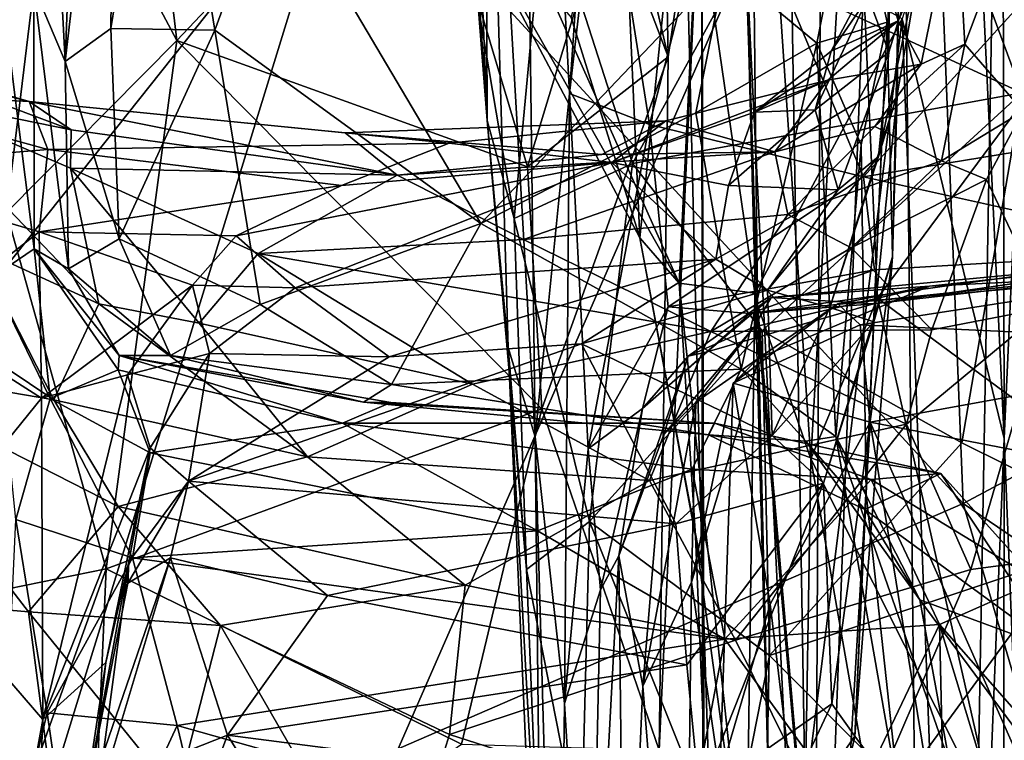
# Model space of a CAD drawing. Extents: x -29.2 to -21.35, y 25.87 to 33.43.
# Drawn here: x -22.97 to -22.35, y 31.07 to 31.52 of the extents above; entities that cross this region are included whole.
import ezdxf

# ---------------------------------------------------------------- set-up
doc = ezdxf.new("R2010")
doc.units = 0
doc.header["$MEASUREMENT"] = 0
doc.layers.add('1', color=7, linetype='CONTINUOUS')

msp = doc.modelspace()

# ---------------------------------------------------------------- linework, layer by layer
at = {"layer": '1'}
for points in [[(-23.209208, 31.083107, -10.438692), (-22.581572, 32.469971, -10.440723), (-23.662622, 31.966204, -10.425531)], [(-23.209208, 31.083107, -10.438692), (-22.139521, 32.427181, -10.446268), (-22.581572, 32.469971, -10.440723)], [(-22.515663, 31.560232, -25.495316), (-22.502367, 32.451729, -24.886362), (-22.473419, 30.70694, -24.127354)], [(-22.502367, 32.451729, -24.886362), (-22.465117, 32.447418, -23.56884), (-22.473419, 30.70694, -24.127354)], [(-22.465117, 32.447418, -23.56884), (-22.4214, 32.104736, -22.143238), (-22.473419, 30.70694, -24.127354)], [(-22.139521, 32.427181, -10.446268), (-23.209208, 31.083107, -10.438692), (-22.908407, 30.669931, -10.441475)], [(-22.908407, 30.669931, -10.441475), (-22.240414, 30.495182, -10.453773), (-22.139521, 32.427181, -10.446268)], [(-22.353973, 31.262133, -42.641365), (-22.356075, 32.318199, -42.658886), (-22.373098, 31.667662, -42.602848)], [(-22.321411, 31.976109, -42.773865), (-22.356075, 32.318199, -42.658886), (-22.353973, 31.262133, -42.641365)], [(-22.423397, 32.311359, -46.509575), (-22.379616, 31.221436, -46.515705), (-22.767675, 31.643066, -46.511536)], [(-22.423397, 32.311359, -46.509575), (-21.794701, 32.093651, -46.50367), (-21.813498, 31.523026, -46.513748)], [(-21.813498, 31.523026, -46.513748), (-22.379616, 31.221436, -46.515705), (-22.423397, 32.311359, -46.509575)], [(-22.703588, 31.844887, -32.153214), (-22.706276, 32.16827, -32.044827), (-22.678614, 31.461819, -31.167084)], [(-22.706276, 32.16827, -32.044827), (-22.679827, 31.807018, -31.094528), (-22.678614, 31.461819, -31.167084)], [(-22.350983, 32.132584, -20.002796), (-22.395203, 29.644075, -21.529608), (-22.4214, 32.104736, -22.143238)], [(-22.320959, 29.492643, -19.258524), (-22.395203, 29.644075, -21.529608), (-22.350983, 32.132584, -20.002796)], [(-22.395203, 29.644075, -21.529608), (-22.473419, 30.70694, -24.127354), (-22.4214, 32.104736, -22.143238)], [(-22.658569, 32.084389, -30.59119), (-22.648418, 31.263144, -30.000402), (-22.679827, 31.807018, -31.094528)], [(-22.648418, 31.263144, -30.000402), (-22.658569, 32.084389, -30.59119), (-22.626934, 31.478575, -29.743168)], [(-22.658569, 32.084389, -30.59119), (-22.605967, 31.782598, -29.962765), (-22.626934, 31.478575, -29.743168)], [(-22.508738, 31.346067, -25.615116), (-22.531895, 32.022251, -26.167704), (-22.515663, 31.560232, -25.495316)], [(-22.531895, 32.022251, -26.167704), (-22.508738, 31.346067, -25.615116), (-22.513912, 31.819899, -26.088009)], [(-22.353973, 31.262133, -42.641365), (-22.31909, 30.395346, -42.773445), (-22.321411, 31.976109, -42.773865)], [(-22.960743, 31.823751, -39.786995), (-22.929104, 31.878881, -38.980595), (-22.943501, 31.498831, -39.713123)], [(-22.911871, 31.769485, -38.866047), (-22.943501, 31.498831, -39.713123), (-22.929104, 31.878881, -38.980595)], [(-22.644341, 31.842201, -41.406868), (-22.564796, 31.501688, -41.790684), (-22.571737, 31.865189, -41.440487)], [(-22.571737, 31.865189, -41.440487), (-22.564796, 31.501688, -41.790684), (-22.54364, 31.644218, -41.783287)], [(-22.703588, 31.844887, -32.153214), (-22.678614, 31.461819, -31.167084), (-22.684122, 31.533621, -31.64085)], [(-22.602442, 31.60017, -41.66264), (-22.564796, 31.501688, -41.790684), (-22.644341, 31.842201, -41.406868)], [(-22.963318, 31.545443, -40.007999), (-22.960743, 31.823751, -39.786995), (-22.943501, 31.498831, -39.713123)], [(-22.513912, 31.819899, -26.088009), (-22.508738, 31.346067, -25.615116), (-22.47533, 31.249348, -25.644558)], [(-22.513912, 31.819899, -26.088009), (-22.47533, 31.249348, -25.644558), (-22.449154, 31.705223, -26.076096)], [(-22.678614, 31.461819, -31.167084), (-22.679827, 31.807018, -31.094528), (-22.665285, 31.319162, -30.633263)], [(-22.679827, 31.807018, -31.094528), (-22.648418, 31.263144, -30.000402), (-22.665285, 31.319162, -30.633263)], [(-22.605967, 31.782598, -29.962765), (-22.606922, 31.651245, -29.789927), (-22.626934, 31.478575, -29.743168)], [(-22.914833, 31.519539, -39.452446), (-22.943501, 31.498831, -39.713123), (-22.911871, 31.769485, -38.866047)], [(-22.911871, 31.769485, -38.866047), (-22.882286, 31.720591, -38.810352), (-22.914833, 31.519539, -39.452446)], [(-22.94978, 31.655664, -41.522293), (-22.87351, 31.511965, -41.667042), (-22.903193, 31.762041, -41.440578)], [(-22.87351, 31.511965, -41.667042), (-22.724232, 31.669661, -41.55764), (-22.903193, 31.762041, -41.440578)], [(-22.98032, 31.404066, -41.69949), (-22.94978, 31.655664, -41.522293), (-22.974997, 31.734476, -41.403198)], [(-22.914833, 31.519539, -39.452446), (-22.882286, 31.720591, -38.810352), (-22.8496, 31.518398, -39.333813)], [(-22.882286, 31.720591, -38.810352), (-22.813208, 31.617704, -39.027145), (-22.8496, 31.518398, -39.333813)], [(-22.429779, 31.724678, -37.749638), (-22.42622, 31.504601, -37.619629), (-22.403938, 31.578146, -37.97588)], [(-22.42622, 31.504601, -37.619629), (-22.429779, 31.724678, -37.749638), (-22.425344, 31.641319, -37.405212)], [(-22.47533, 31.249348, -25.644558), (-22.433456, 31.350317, -25.775669), (-22.449154, 31.705223, -26.076096)], [(-22.203733, 31.660374, -26.087671), (-22.449154, 31.705223, -26.076096), (-22.433456, 31.350317, -25.775669)], [(-22.724232, 31.669661, -41.55764), (-22.87351, 31.511965, -41.667042), (-22.65321, 31.432692, -41.766014)], [(-22.65321, 31.432692, -41.766014), (-22.602442, 31.60017, -41.66264), (-22.724232, 31.669661, -41.55764)], [(-22.557959, 31.359629, -42.463863), (-22.694807, 31.665949, -42.509136), (-22.702698, 31.614544, -42.467964)], [(-22.54628, 31.598537, -42.535366), (-22.694807, 31.665949, -42.509136), (-22.557959, 31.359629, -42.463863)], [(-22.373098, 31.667662, -42.602848), (-22.417902, 31.525612, -42.565945), (-22.353973, 31.262133, -42.641365)], [(-22.203733, 31.660374, -26.087671), (-22.433456, 31.350317, -25.775669), (-22.189178, 31.169634, -25.657391)], [(-22.94978, 31.655664, -41.522293), (-22.98032, 31.404066, -41.69949), (-22.87351, 31.511965, -41.667042)], [(-22.626934, 31.478575, -29.743168), (-22.606922, 31.651245, -29.789927), (-22.576622, 31.459188, -29.509995)], [(-22.576622, 31.459188, -29.509995), (-22.606922, 31.651245, -29.789927), (-22.530621, 31.637398, -29.675901)], [(-22.594046, 31.639433, -42.166992), (-22.555298, 31.656088, -41.97868), (-22.582596, 31.388025, -42.375614)], [(-22.582596, 31.388025, -42.375614), (-22.555298, 31.656088, -41.97868), (-22.543594, 31.180155, -42.200993)], [(-22.555298, 31.656088, -41.97868), (-22.54364, 31.644218, -41.783287), (-22.543594, 31.180155, -42.200993)], [(-22.977379, 30.961815, -46.525597), (-23.657446, 31.59816, -46.511208), (-22.767675, 31.643066, -46.511536)], [(-22.977379, 30.961815, -46.525597), (-22.767675, 31.643066, -46.511536), (-22.379616, 31.221436, -46.515705)], [(-22.582596, 31.388025, -42.375614), (-22.625685, 31.526384, -42.344231), (-22.594046, 31.639433, -42.166992)], [(-22.541796, 30.820524, -42.220688), (-22.54364, 31.644218, -41.783287), (-22.570631, 31.066582, -42.022884)], [(-22.564796, 31.501688, -41.790684), (-22.570631, 31.066582, -42.022884), (-22.54364, 31.644218, -41.783287)], [(-22.541796, 30.820524, -42.220688), (-22.543594, 31.180155, -42.200993), (-22.54364, 31.644218, -41.783287)], [(-22.42622, 31.504601, -37.619629), (-22.425344, 31.641319, -37.405212), (-22.439192, 31.539145, -37.089024)], [(-22.576622, 31.459188, -29.509995), (-22.530621, 31.637398, -29.675901), (-22.442152, 31.426371, -29.368298)], [(-22.530621, 31.637398, -29.675901), (-22.276251, 31.609049, -29.571037), (-22.442152, 31.426371, -29.368298)], [(-22.471485, 31.510168, -39.201893), (-22.529001, 31.55826, -39.148163), (-22.449322, 31.622566, -38.724892)], [(-22.471485, 31.510168, -39.201893), (-22.449322, 31.622566, -38.724892), (-22.427399, 31.52342, -38.850422)], [(-22.420073, 31.551929, -38.410492), (-22.427399, 31.52342, -38.850422), (-22.449322, 31.622566, -38.724892)], [(-22.813208, 31.617704, -39.027145), (-22.682425, 31.397171, -39.576305), (-22.8496, 31.518398, -39.333813)], [(-22.813208, 31.617704, -39.027145), (-22.529001, 31.55826, -39.148163), (-22.682425, 31.397171, -39.576305)], [(-22.557959, 31.359629, -42.463863), (-22.702698, 31.614544, -42.467964), (-22.582596, 31.388025, -42.375614)], [(-22.582596, 31.388025, -42.375614), (-22.702698, 31.614544, -42.467964), (-22.625685, 31.526384, -42.344231)], [(-22.342787, 31.479025, -31.888054), (-22.392046, 31.612041, -32.438187), (-22.518488, 31.560377, -32.10437)], [(-22.188501, 31.467802, -29.317513), (-22.442152, 31.426371, -29.368298), (-22.276251, 31.609049, -29.571037)], [(-22.285307, 31.516415, -32.121162), (-22.392046, 31.612041, -32.438187), (-22.342787, 31.479025, -31.888054)], [(-22.285307, 31.516415, -32.121162), (-22.30818, 31.585655, -32.516224), (-22.392046, 31.612041, -32.438187)], [(-22.661612, 31.400244, -31.38699), (-22.642321, 31.605822, -32.128727), (-22.684122, 31.533621, -31.64085)], [(-22.661612, 31.400244, -31.38699), (-22.587238, 31.434664, -31.645245), (-22.642321, 31.605822, -32.128727)], [(-22.642321, 31.605822, -32.128727), (-22.587238, 31.434664, -31.645245), (-22.518488, 31.560377, -32.10437)], [(-22.384068, 31.605549, -35.63163), (-22.420362, 31.524374, -35.78941), (-22.431665, 31.563417, -36.60445)], [(-22.405939, 31.497112, -35.236401), (-22.420362, 31.524374, -35.78941), (-22.384068, 31.605549, -35.63163)], [(-22.405939, 31.497112, -35.236401), (-22.384068, 31.605549, -35.63163), (-22.378525, 31.509619, -34.956188)], [(-22.384068, 31.605549, -35.63163), (-22.353613, 31.575672, -34.893028), (-22.378525, 31.509619, -34.956188)], [(-22.564796, 31.501688, -41.790684), (-22.602442, 31.60017, -41.66264), (-22.65321, 31.432692, -41.766014)], [(-22.54628, 31.598537, -42.535366), (-22.557959, 31.359629, -42.463863), (-22.510366, 31.353342, -42.507366)], [(-22.510366, 31.353342, -42.507366), (-22.417902, 31.525612, -42.565945), (-22.54628, 31.598537, -42.535366)], [(-22.432755, 31.439079, -37.929874), (-22.421165, 31.47784, -38.179394), (-22.403938, 31.578146, -37.97588)], [(-22.42622, 31.504601, -37.619629), (-22.432755, 31.439079, -37.929874), (-22.403938, 31.578146, -37.97588)], [(-22.420073, 31.551929, -38.410492), (-22.403938, 31.578146, -37.97588), (-22.421165, 31.47784, -38.179394)], [(-22.353613, 31.575672, -34.893028), (-22.341871, 31.467485, -33.908043), (-22.378525, 31.509619, -34.956188)], [(-22.989962, 31.362928, -41.048458), (-22.986034, 31.562973, -40.696533), (-22.96303, 31.381227, -40.511253)], [(-22.96303, 31.381227, -40.511253), (-22.986034, 31.562973, -40.696533), (-22.963318, 31.545443, -40.007999)], [(-22.682425, 31.397171, -39.576305), (-22.529001, 31.55826, -39.148163), (-22.547487, 31.466557, -39.400635)], [(-22.587238, 31.434664, -31.645245), (-22.342787, 31.479025, -31.888054), (-22.518488, 31.560377, -32.10437)], [(-22.529001, 31.55826, -39.148163), (-22.471485, 31.510168, -39.201893), (-22.547487, 31.466557, -39.400635)], [(-22.499094, 30.942179, -25.125393), (-22.515663, 31.560232, -25.495316), (-22.473419, 30.70694, -24.127354)], [(-22.508738, 31.346067, -25.615116), (-22.515663, 31.560232, -25.495316), (-22.499094, 30.942179, -25.125393)], [(-22.439192, 31.539145, -37.089024), (-22.431665, 31.563417, -36.60445), (-22.46244, 31.505243, -36.638416)], [(-22.420362, 31.524374, -35.78941), (-22.46244, 31.505243, -36.638416), (-22.431665, 31.563417, -36.60445)], [(-22.420073, 31.551929, -38.410492), (-22.424013, 31.376209, -38.598907), (-22.427399, 31.52342, -38.850422)], [(-22.421165, 31.47784, -38.179394), (-22.424013, 31.376209, -38.598907), (-22.420073, 31.551929, -38.410492)], [(-22.963318, 31.545443, -40.007999), (-22.941484, 31.368553, -40.137775), (-22.96303, 31.381227, -40.511253)], [(-22.963318, 31.545443, -40.007999), (-22.943501, 31.498831, -39.713123), (-22.941484, 31.368553, -40.137775)], [(-22.661612, 31.400244, -31.38699), (-22.684122, 31.533621, -31.64085), (-22.678614, 31.461819, -31.167084)], [(-22.42622, 31.504601, -37.619629), (-22.439192, 31.539145, -37.089024), (-22.472649, 31.468361, -37.155277)], [(-22.472649, 31.468361, -37.155277), (-22.439192, 31.539145, -37.089024), (-22.46244, 31.505243, -36.638416)], [(-22.464561, 31.487141, -35.655273), (-22.510651, 31.466921, -36.611412), (-22.420362, 31.524374, -35.78941)], [(-22.46244, 31.505243, -36.638416), (-22.420362, 31.524374, -35.78941), (-22.510651, 31.466921, -36.611412)], [(-22.510366, 31.353342, -42.507366), (-22.480894, 31.02013, -42.50544), (-22.417902, 31.525612, -42.565945)], [(-22.381866, 30.566679, -42.580814), (-22.417902, 31.525612, -42.565945), (-22.480894, 31.02013, -42.50544)], [(-22.471485, 31.510168, -39.201893), (-22.427399, 31.52342, -38.850422), (-22.443726, 31.446508, -39.203957)], [(-22.405939, 31.497112, -35.236401), (-22.464561, 31.487141, -35.655273), (-22.420362, 31.524374, -35.78941)], [(-22.447561, 31.075222, -39.392601), (-22.427399, 31.52342, -38.850422), (-22.424013, 31.376209, -38.598907)], [(-22.440569, 31.227448, -39.401138), (-22.427399, 31.52342, -38.850422), (-22.447561, 31.075222, -39.392601)], [(-22.440569, 31.227448, -39.401138), (-22.443726, 31.446508, -39.203957), (-22.427399, 31.52342, -38.850422)], [(-22.381866, 30.566679, -42.580814), (-22.353973, 31.262133, -42.641365), (-22.417902, 31.525612, -42.565945)], [(-21.813498, 31.523026, -46.513748), (-21.881622, 30.883135, -46.512646), (-22.379616, 31.221436, -46.515705)], [(-22.943501, 31.498831, -39.713123), (-22.914833, 31.519539, -39.452446), (-22.909632, 31.387375, -39.720619)], [(-22.909632, 31.387375, -39.720619), (-22.914833, 31.519539, -39.452446), (-22.8496, 31.518398, -39.333813)], [(-22.909632, 31.387375, -39.720619), (-22.8496, 31.518398, -39.333813), (-22.820984, 31.346155, -39.728989)], [(-22.8496, 31.518398, -39.333813), (-22.682425, 31.397171, -39.576305), (-22.820984, 31.346155, -39.728989)], [(-22.87351, 31.511965, -41.667042), (-22.98032, 31.404066, -41.69949), (-22.917719, 31.180368, -41.874588)], [(-22.917719, 31.180368, -41.874588), (-22.644119, 31.280684, -41.867561), (-22.87351, 31.511965, -41.667042)], [(-22.87351, 31.511965, -41.667042), (-22.644119, 31.280684, -41.867561), (-22.65321, 31.432692, -41.766014)], [(-22.547487, 31.466557, -39.400635), (-22.471485, 31.510168, -39.201893), (-22.519096, 31.305614, -39.712597)], [(-22.459549, 31.263416, -39.629501), (-22.519096, 31.305614, -39.712597), (-22.471485, 31.510168, -39.201893)], [(-22.459549, 31.263416, -39.629501), (-22.471485, 31.510168, -39.201893), (-22.443726, 31.446508, -39.203957)], [(-22.378525, 31.509619, -34.956188), (-22.393314, 31.436436, -34.235497), (-22.435154, 31.457876, -34.86084)], [(-22.405939, 31.497112, -35.236401), (-22.378525, 31.509619, -34.956188), (-22.435154, 31.457876, -34.86084)], [(-22.378525, 31.509619, -34.956188), (-22.341871, 31.467485, -33.908043), (-22.393314, 31.436436, -34.235497)], [(-23.086908, 31.479963, -36.246803), (-22.966101, 31.473574, -35.652729), (-23.080299, 31.503117, -35.766815)], [(-23.080299, 31.503117, -35.766815), (-22.966101, 31.473574, -35.652729), (-23.057634, 31.500025, -35.205734)], [(-22.510651, 31.466921, -36.611412), (-22.472649, 31.468361, -37.155277), (-22.46244, 31.505243, -36.638416)], [(-22.458126, 31.41827, -37.741184), (-22.42622, 31.504601, -37.619629), (-22.472649, 31.468361, -37.155277)], [(-22.42622, 31.504601, -37.619629), (-22.458126, 31.41827, -37.741184), (-22.432755, 31.439079, -37.929874)], [(-22.939718, 31.455948, -34.997921), (-23.057634, 31.500025, -35.205734), (-22.966101, 31.473574, -35.652729)], [(-22.939718, 31.455948, -34.997921), (-23.047791, 31.477858, -34.551178), (-23.057634, 31.500025, -35.205734)], [(-22.941484, 31.368553, -40.137775), (-22.943501, 31.498831, -39.713123), (-22.909632, 31.387375, -39.720619)], [(-22.644119, 31.280684, -41.867561), (-22.564796, 31.501688, -41.790684), (-22.65321, 31.432692, -41.766014)], [(-22.570631, 31.066582, -42.022884), (-22.564796, 31.501688, -41.790684), (-22.644119, 31.280684, -41.867561)], [(-22.497959, 31.442066, -34.949265), (-22.464561, 31.487141, -35.655273), (-22.405939, 31.497112, -35.236401)], [(-22.435154, 31.457876, -34.86084), (-22.497959, 31.442066, -34.949265), (-22.405939, 31.497112, -35.236401)], [(-22.510651, 31.466921, -36.611412), (-22.464561, 31.487141, -35.655273), (-22.600327, 31.435396, -36.769337)], [(-22.600327, 31.435396, -36.769337), (-22.464561, 31.487141, -35.655273), (-22.566387, 31.461452, -35.663757)], [(-22.464561, 31.487141, -35.655273), (-22.497959, 31.442066, -34.949265), (-22.566387, 31.461452, -35.663757)], [(-23.095106, 31.4319, -36.717972), (-22.954433, 31.443611, -36.41069), (-23.086908, 31.479963, -36.246803)], [(-22.966101, 31.473574, -35.652729), (-23.086908, 31.479963, -36.246803), (-22.954433, 31.443611, -36.41069)], [(-22.99963, 31.382072, -33.510796), (-23.047791, 31.477858, -34.551178), (-22.922327, 31.346685, -33.530849)], [(-23.047791, 31.477858, -34.551178), (-22.939718, 31.455948, -34.997921), (-22.94025, 31.431807, -34.547153)], [(-22.94025, 31.431807, -34.547153), (-22.922327, 31.346685, -33.530849), (-23.047791, 31.477858, -34.551178)], [(-22.648418, 31.263144, -30.000402), (-22.626934, 31.478575, -29.743168), (-22.630079, 31.095701, -29.231609)], [(-22.630079, 31.095701, -29.231609), (-22.626934, 31.478575, -29.743168), (-22.615063, 31.255632, -29.228472)], [(-22.576622, 31.459188, -29.509995), (-22.615063, 31.255632, -29.228472), (-22.626934, 31.478575, -29.743168)], [(-22.342787, 31.479025, -31.888054), (-22.587238, 31.434664, -31.645245), (-22.505798, 31.329786, -31.373404)], [(-22.505798, 31.329786, -31.373404), (-22.380362, 31.25943, -31.214504), (-22.342787, 31.479025, -31.888054)], [(-22.421165, 31.47784, -38.179394), (-22.432755, 31.439079, -37.929874), (-22.463316, 31.34429, -38.235783)], [(-22.463316, 31.34429, -38.235783), (-22.435705, 31.335285, -38.44931), (-22.421165, 31.47784, -38.179394)], [(-22.421165, 31.47784, -38.179394), (-22.435705, 31.335285, -38.44931), (-22.424013, 31.376209, -38.598907)], [(-22.342787, 31.479025, -31.888054), (-22.380362, 31.25943, -31.214504), (-22.267836, 31.203556, -31.130342)], [(-22.966101, 31.473574, -35.652729), (-22.734955, 31.42733, -34.861214), (-22.939718, 31.455948, -34.997921)], [(-22.767677, 31.453909, -35.524479), (-22.966101, 31.473574, -35.652729), (-22.702324, 31.447529, -36.03825)], [(-22.954433, 31.443611, -36.41069), (-22.702324, 31.447529, -36.03825), (-22.966101, 31.473574, -35.652729)], [(-22.734955, 31.42733, -34.861214), (-22.966101, 31.473574, -35.652729), (-22.767677, 31.453909, -35.524479)], [(-22.682425, 31.397171, -39.576305), (-22.547487, 31.466557, -39.400635), (-22.519096, 31.305614, -39.712597)], [(-22.526957, 31.420944, -37.249992), (-22.510651, 31.466921, -36.611412), (-22.600327, 31.435396, -36.769337)], [(-22.458126, 31.41827, -37.741184), (-22.472649, 31.468361, -37.155277), (-22.526957, 31.420944, -37.249992)], [(-22.472649, 31.468361, -37.155277), (-22.510651, 31.466921, -36.611412), (-22.526957, 31.420944, -37.249992)], [(-22.233145, 31.380013, -29.111595), (-22.442152, 31.426371, -29.368298), (-22.188501, 31.467802, -29.317513)], [(-22.365059, 31.424751, -33.809986), (-22.393314, 31.436436, -34.235497), (-22.341871, 31.467485, -33.908043)], [(-22.326839, 31.344427, -33.130009), (-22.365059, 31.424751, -33.809986), (-22.341871, 31.467485, -33.908043)], [(-22.606571, 31.440384, -35.137577), (-22.767677, 31.453909, -35.524479), (-22.566387, 31.461452, -35.663757)], [(-22.566387, 31.461452, -35.663757), (-22.767677, 31.453909, -35.524479), (-22.702324, 31.447529, -36.03825)], [(-22.566387, 31.461452, -35.663757), (-22.702324, 31.447529, -36.03825), (-22.600327, 31.435396, -36.769337)], [(-22.678614, 31.461819, -31.167084), (-22.653826, 31.179913, -30.763063), (-22.661612, 31.400244, -31.38699)], [(-22.665285, 31.319162, -30.633263), (-22.653826, 31.179913, -30.763063), (-22.678614, 31.461819, -31.167084)], [(-22.606571, 31.440384, -35.137577), (-22.566387, 31.461452, -35.663757), (-22.497959, 31.442066, -34.949265)], [(-22.94025, 31.431807, -34.547153), (-22.939718, 31.455948, -34.997921), (-22.734955, 31.42733, -34.861214)], [(-22.606571, 31.440384, -35.137577), (-22.734955, 31.42733, -34.861214), (-22.767677, 31.453909, -35.524479)], [(-22.615063, 31.255632, -29.228472), (-22.576622, 31.459188, -29.509995), (-22.564903, 31.344763, -29.248684)], [(-22.576622, 31.459188, -29.509995), (-22.442152, 31.426371, -29.368298), (-22.564903, 31.344763, -29.248684)], [(-22.497959, 31.442066, -34.949265), (-22.435154, 31.457876, -34.86084), (-22.489748, 31.402628, -34.206364)], [(-22.435154, 31.457876, -34.86084), (-22.393314, 31.436436, -34.235497), (-22.489748, 31.402628, -34.206364)], [(-22.954433, 31.443611, -36.41069), (-22.769918, 31.420839, -36.688335), (-22.702324, 31.447529, -36.03825)], [(-22.769918, 31.420839, -36.688335), (-22.600327, 31.435396, -36.769337), (-22.702324, 31.447529, -36.03825)], [(-23.095106, 31.4319, -36.717972), (-22.959951, 31.3918, -36.877071), (-22.954433, 31.443611, -36.41069)], [(-22.959951, 31.3918, -36.877071), (-22.769918, 31.420839, -36.688335), (-22.954433, 31.443611, -36.41069)], [(-22.497959, 31.442066, -34.949265), (-22.655672, 31.386993, -34.247211), (-22.734955, 31.42733, -34.861214)], [(-22.497959, 31.442066, -34.949265), (-22.734955, 31.42733, -34.861214), (-22.606571, 31.440384, -35.137577)], [(-22.655672, 31.386993, -34.247211), (-22.497959, 31.442066, -34.949265), (-22.489748, 31.402628, -34.206364)], [(-22.440569, 31.227448, -39.401138), (-22.459549, 31.263416, -39.629501), (-22.443726, 31.446508, -39.203957)], [(-22.769918, 31.420839, -36.688335), (-22.83617, 31.389284, -36.958969), (-22.600327, 31.435396, -36.769337)], [(-22.600327, 31.435396, -36.769337), (-22.83617, 31.389284, -36.958969), (-22.799068, 31.356621, -37.508984)], [(-22.534969, 31.374743, -37.75346), (-22.600327, 31.435396, -36.769337), (-22.799068, 31.356621, -37.508984)], [(-22.614243, 31.21011, -30.974342), (-22.587238, 31.434664, -31.645245), (-22.661612, 31.400244, -31.38699)], [(-22.505798, 31.329786, -31.373404), (-22.587238, 31.434664, -31.645245), (-22.614243, 31.21011, -30.974342)], [(-22.600327, 31.435396, -36.769337), (-22.534969, 31.374743, -37.75346), (-22.526957, 31.420944, -37.249992)], [(-22.432755, 31.439079, -37.929874), (-22.458126, 31.41827, -37.741184), (-22.502411, 31.355202, -38.07745)], [(-22.502411, 31.355202, -38.07745), (-22.463316, 31.34429, -38.235783), (-22.432755, 31.439079, -37.929874)], [(-22.449915, 31.38184, -33.858368), (-22.489748, 31.402628, -34.206364), (-22.393314, 31.436436, -34.235497)], [(-22.365059, 31.424751, -33.809986), (-22.449915, 31.38184, -33.858368), (-22.393314, 31.436436, -34.235497)], [(-23.164862, 31.430017, -33.033726), (-22.950556, 31.286373, -32.912945), (-23.08707, 31.309572, -32.462822)], [(-22.99963, 31.382072, -33.510796), (-22.950556, 31.286373, -32.912945), (-23.164862, 31.430017, -33.033726)], [(-22.959951, 31.3918, -36.877071), (-23.095106, 31.4319, -36.717972), (-23.03277, 31.334709, -37.098167)], [(-22.94025, 31.431807, -34.547153), (-22.822296, 31.378263, -34.095562), (-22.859413, 31.334562, -33.569336)], [(-22.822296, 31.378263, -34.095562), (-22.94025, 31.431807, -34.547153), (-22.734955, 31.42733, -34.861214)], [(-22.94025, 31.431807, -34.547153), (-22.859413, 31.334562, -33.569336), (-22.922327, 31.346685, -33.530849)], [(-22.734955, 31.42733, -34.861214), (-22.655672, 31.386993, -34.247211), (-22.822296, 31.378263, -34.095562)], [(-22.435324, 31.36804, -29.177935), (-22.564903, 31.344763, -29.248684), (-22.442152, 31.426371, -29.368298)], [(-22.39934, 31.330273, -33.349709), (-22.449915, 31.38184, -33.858368), (-22.365059, 31.424751, -33.809986)], [(-22.435324, 31.36804, -29.177935), (-22.442152, 31.426371, -29.368298), (-22.233145, 31.380013, -29.111595)], [(-22.365059, 31.424751, -33.809986), (-22.326839, 31.344427, -33.130009), (-22.39934, 31.330273, -33.349709)], [(-22.959951, 31.3918, -36.877071), (-22.83617, 31.389284, -36.958969), (-22.769918, 31.420839, -36.688335)], [(-22.458126, 31.41827, -37.741184), (-22.526957, 31.420944, -37.249992), (-22.534969, 31.374743, -37.75346)], [(-22.502411, 31.355202, -38.07745), (-22.458126, 31.41827, -37.741184), (-22.534969, 31.374743, -37.75346)], [(-23.000101, 31.163589, -41.809151), (-22.917719, 31.180368, -41.874588), (-22.98032, 31.404066, -41.69949)], [(-22.661612, 31.400244, -31.38699), (-22.653826, 31.179913, -30.763063), (-22.614243, 31.21011, -30.974342)], [(-22.655672, 31.386993, -34.247211), (-22.489748, 31.402628, -34.206364), (-22.538107, 31.329315, -33.559944)], [(-22.449915, 31.38184, -33.858368), (-22.538107, 31.329315, -33.559944), (-22.489748, 31.402628, -34.206364)], [(-22.959951, 31.3918, -36.877071), (-23.03277, 31.334709, -37.098167), (-22.958452, 31.287418, -37.269142)], [(-22.959951, 31.3918, -36.877071), (-22.863518, 31.358421, -37.155144), (-22.83617, 31.389284, -36.958969)], [(-22.863518, 31.358421, -37.155144), (-22.959951, 31.3918, -36.877071), (-22.958452, 31.287418, -37.269142)], [(-22.738552, 31.296005, -39.862675), (-22.820984, 31.346155, -39.728989), (-22.682425, 31.397171, -39.576305)], [(-22.682425, 31.397171, -39.576305), (-22.519096, 31.305614, -39.712597), (-22.738552, 31.296005, -39.862675)], [(-22.941484, 31.368553, -40.137775), (-22.909632, 31.387375, -39.720619), (-22.877371, 31.314259, -39.943336)], [(-22.877371, 31.314259, -39.943336), (-22.909632, 31.387375, -39.720619), (-22.820984, 31.346155, -39.728989)], [(-22.83617, 31.389284, -36.958969), (-22.863518, 31.358421, -37.155144), (-22.799068, 31.356621, -37.508984)], [(-22.655672, 31.386993, -34.247211), (-22.538107, 31.329315, -33.559944), (-22.822296, 31.378263, -34.095562)], [(-22.547709, 31.200876, -42.38512), (-22.557959, 31.359629, -42.463863), (-22.582596, 31.388025, -42.375614)], [(-22.547709, 31.200876, -42.38512), (-22.582596, 31.388025, -42.375614), (-22.543594, 31.180155, -42.200993)], [(-22.950556, 31.286373, -32.912945), (-22.99963, 31.382072, -33.510796), (-22.922327, 31.346685, -33.530849)], [(-22.96303, 31.381227, -40.511253), (-22.952908, 31.287203, -40.843307), (-22.989962, 31.362928, -41.048458)], [(-22.909693, 31.314245, -40.273258), (-22.910242, 31.305264, -40.580078), (-22.96303, 31.381227, -40.511253)], [(-22.941484, 31.368553, -40.137775), (-22.909693, 31.314245, -40.273258), (-22.96303, 31.381227, -40.511253)], [(-22.96303, 31.381227, -40.511253), (-22.910242, 31.305264, -40.580078), (-22.952908, 31.287203, -40.843307)], [(-22.39934, 31.330273, -33.349709), (-22.538107, 31.329315, -33.559944), (-22.449915, 31.38184, -33.858368)], [(-22.233145, 31.380013, -29.111595), (-22.513512, 31.340502, -28.953009), (-22.435324, 31.36804, -29.177935)], [(-22.233145, 31.380013, -29.111595), (-22.262569, 31.366531, -28.523783), (-22.513512, 31.340502, -28.953009)], [(-22.859413, 31.334562, -33.569336), (-22.822296, 31.378263, -34.095562), (-22.687798, 31.296206, -33.345978)], [(-22.538107, 31.329315, -33.559944), (-22.687798, 31.296206, -33.345978), (-22.822296, 31.378263, -34.095562)], [(-22.799068, 31.356621, -37.508984), (-22.740061, 31.31333, -38.038342), (-22.534969, 31.374743, -37.75346)], [(-22.619265, 31.321556, -38.109192), (-22.534969, 31.374743, -37.75346), (-22.740061, 31.31333, -38.038342)], [(-22.619265, 31.321556, -38.109192), (-22.502411, 31.355202, -38.07745), (-22.534969, 31.374743, -37.75346)], [(-22.5002, 31.350655, -27.818142), (-22.435919, 31.346596, -28.516445), (-22.237638, 31.375322, -27.705801)], [(-22.400801, 31.357756, -27.336567), (-22.5002, 31.350655, -27.818142), (-22.237638, 31.375322, -27.705801)], [(-22.467297, 31.234106, -38.791672), (-22.462067, 31.095675, -39.233089), (-22.424013, 31.376209, -38.598907)], [(-22.467297, 31.234106, -38.791672), (-22.424013, 31.376209, -38.598907), (-22.435705, 31.335285, -38.44931)], [(-22.424013, 31.376209, -38.598907), (-22.462067, 31.095675, -39.233089), (-22.447561, 31.075222, -39.392601)], [(-22.237638, 31.375322, -27.705801), (-22.435919, 31.346596, -28.516445), (-22.262569, 31.366531, -28.523783)], [(-22.400801, 31.357756, -27.336567), (-22.237638, 31.375322, -27.705801), (-22.231165, 31.366364, -26.643738)], [(-22.941484, 31.368553, -40.137775), (-22.877371, 31.314259, -39.943336), (-22.909693, 31.314245, -40.273258)], [(-22.513512, 31.340502, -28.953009), (-22.564903, 31.344763, -29.248684), (-22.435324, 31.36804, -29.177935)], [(-22.513512, 31.340502, -28.953009), (-22.262569, 31.366531, -28.523783), (-22.435919, 31.346596, -28.516445)], [(-22.952908, 31.287203, -40.843307), (-22.974579, 31.211309, -41.105171), (-22.989962, 31.362928, -41.048458)], [(-22.400801, 31.357756, -27.336567), (-22.231165, 31.366364, -26.643738), (-22.458282, 31.346703, -26.762407)], [(-22.458282, 31.346703, -26.762407), (-22.231165, 31.366364, -26.643738), (-22.44426, 31.33341, -26.585022)], [(-22.44426, 31.33341, -26.585022), (-22.231165, 31.366364, -26.643738), (-22.171545, 31.320866, -26.489456)], [(-22.863518, 31.358421, -37.155144), (-22.958452, 31.287418, -37.269142), (-22.904461, 31.302074, -37.352921)], [(-22.852852, 31.315569, -37.695408), (-22.863518, 31.358421, -37.155144), (-22.904461, 31.302074, -37.352921)], [(-22.852852, 31.315569, -37.695408), (-22.799068, 31.356621, -37.508984), (-22.863518, 31.358421, -37.155144)], [(-22.799068, 31.356621, -37.508984), (-22.852852, 31.315569, -37.695408), (-22.740061, 31.31333, -38.038342)], [(-22.619265, 31.321556, -38.109192), (-22.499626, 31.263981, -38.52776), (-22.502411, 31.355202, -38.07745)], [(-22.510366, 31.353342, -42.507366), (-22.557959, 31.359629, -42.463863), (-22.515909, 30.968567, -42.458073)], [(-22.547709, 31.200876, -42.38512), (-22.515909, 30.968567, -42.458073), (-22.557959, 31.359629, -42.463863)], [(-22.510834, 31.332291, -27.418171), (-22.400801, 31.357756, -27.336567), (-22.507685, 31.312719, -27.014402)], [(-22.510834, 31.332291, -27.418171), (-22.5002, 31.350655, -27.818142), (-22.400801, 31.357756, -27.336567)], [(-22.507685, 31.312719, -27.014402), (-22.400801, 31.357756, -27.336567), (-22.458282, 31.346703, -26.762407)], [(-22.502411, 31.355202, -38.07745), (-22.499626, 31.263981, -38.52776), (-22.463316, 31.34429, -38.235783)], [(-22.510834, 31.332291, -27.418171), (-22.552282, 31.313751, -27.828342), (-22.5002, 31.350655, -27.818142)], [(-22.5002, 31.350655, -27.818142), (-22.552282, 31.313751, -27.828342), (-22.540434, 31.316582, -28.496168)], [(-22.540434, 31.316582, -28.496168), (-22.435919, 31.346596, -28.516445), (-22.5002, 31.350655, -27.818142)], [(-22.515909, 30.968567, -42.458073), (-22.480894, 31.02013, -42.50544), (-22.510366, 31.353342, -42.507366)], [(-22.433456, 31.350317, -25.775669), (-22.47533, 31.249348, -25.644558), (-22.357616, 31.015413, -25.477905)], [(-22.433456, 31.350317, -25.775669), (-22.357616, 31.015413, -25.477905), (-22.189178, 31.169634, -25.657391)], [(-22.791433, 31.250572, -32.948425), (-22.950556, 31.286373, -32.912945), (-22.922327, 31.346685, -33.530849)], [(-22.791433, 31.250572, -32.948425), (-22.922327, 31.346685, -33.530849), (-22.859413, 31.334562, -33.569336)], [(-22.877371, 31.314259, -39.943336), (-22.820984, 31.346155, -39.728989), (-22.738552, 31.296005, -39.862675)], [(-22.564903, 31.344763, -29.248684), (-22.580925, 31.280947, -28.703583), (-22.615063, 31.255632, -29.228472)], [(-22.564903, 31.344763, -29.248684), (-22.513512, 31.340502, -28.953009), (-22.580925, 31.280947, -28.703583)], [(-22.540434, 31.316582, -28.496168), (-22.513512, 31.340502, -28.953009), (-22.435919, 31.346596, -28.516445)], [(-22.44426, 31.33341, -26.585022), (-22.524136, 31.296824, -26.667622), (-22.458282, 31.346703, -26.762407)], [(-22.458282, 31.346703, -26.762407), (-22.524136, 31.296824, -26.667622), (-22.507685, 31.312719, -27.014402)], [(-22.508738, 31.346067, -25.615116), (-22.499094, 30.942179, -25.125393), (-22.479254, 31.008854, -25.395046)], [(-22.479254, 31.008854, -25.395046), (-22.47533, 31.249348, -25.644558), (-22.508738, 31.346067, -25.615116)], [(-22.499626, 31.263981, -38.52776), (-22.435705, 31.335285, -38.44931), (-22.463316, 31.34429, -38.235783)], [(-22.39934, 31.330273, -33.349709), (-22.326839, 31.344427, -33.130009), (-22.415289, 31.271099, -32.989605)], [(-22.326839, 31.344427, -33.130009), (-22.374891, 31.180014, -32.444092), (-22.415289, 31.271099, -32.989605)], [(-22.374891, 31.180014, -32.444092), (-22.326839, 31.344427, -33.130009), (-22.313999, 31.188032, -32.33419)], [(-22.540434, 31.316582, -28.496168), (-22.580925, 31.280947, -28.703583), (-22.513512, 31.340502, -28.953009)], [(-22.958452, 31.287418, -37.269142), (-23.03277, 31.334709, -37.098167), (-23.042238, 31.183945, -37.480038)], [(-22.791433, 31.250572, -32.948425), (-22.859413, 31.334562, -33.569336), (-22.687798, 31.296206, -33.345978)], [(-22.614243, 31.21011, -30.974342), (-22.501337, 31.125895, -30.84907), (-22.505798, 31.329786, -31.373404)], [(-22.567595, 31.264687, -27.578449), (-22.552282, 31.313751, -27.828342), (-22.510834, 31.332291, -27.418171)], [(-22.54747, 31.284969, -27.146935), (-22.567595, 31.264687, -27.578449), (-22.510834, 31.332291, -27.418171)], [(-22.510834, 31.332291, -27.418171), (-22.507685, 31.312719, -27.014402), (-22.54747, 31.284969, -27.146935)], [(-22.538107, 31.329315, -33.559944), (-22.39934, 31.330273, -33.349709), (-22.415289, 31.271099, -32.989605)], [(-22.438044, 31.272303, -26.457741), (-22.524136, 31.296824, -26.667622), (-22.44426, 31.33341, -26.585022)], [(-22.501337, 31.125895, -30.84907), (-22.380362, 31.25943, -31.214504), (-22.505798, 31.329786, -31.373404)], [(-22.499626, 31.263981, -38.52776), (-22.467297, 31.234106, -38.791672), (-22.435705, 31.335285, -38.44931)], [(-22.44426, 31.33341, -26.585022), (-22.171545, 31.320866, -26.489456), (-22.438044, 31.272303, -26.457741)], [(-22.538107, 31.329315, -33.559944), (-22.576649, 31.235718, -32.907219), (-22.687798, 31.296206, -33.345978)], [(-22.538107, 31.329315, -33.559944), (-22.415289, 31.271099, -32.989605), (-22.576649, 31.235718, -32.907219)], [(-22.866173, 31.235256, -38.431168), (-22.56004, 31.208525, -38.721394), (-22.619265, 31.321556, -38.109192)], [(-22.866173, 31.235256, -38.431168), (-22.619265, 31.321556, -38.109192), (-22.740061, 31.31333, -38.038342)], [(-22.642675, 30.905462, -30.240925), (-22.653826, 31.179913, -30.763063), (-22.665285, 31.319162, -30.633263)], [(-22.665285, 31.319162, -30.633263), (-22.643555, 30.824772, -29.859621), (-22.642675, 30.905462, -30.240925)], [(-22.665285, 31.319162, -30.633263), (-22.648418, 31.263144, -30.000402), (-22.643555, 30.824772, -29.859621)], [(-22.56004, 31.208525, -38.721394), (-22.499626, 31.263981, -38.52776), (-22.619265, 31.321556, -38.109192)], [(-22.171545, 31.320866, -26.489456), (-22.139193, 31.214745, -26.35815), (-22.438044, 31.272303, -26.457741)], [(-22.909693, 31.314245, -40.273258), (-22.769358, 31.271702, -40.642326), (-22.910242, 31.305264, -40.580078)], [(-22.756145, 31.284952, -40.021671), (-22.909693, 31.314245, -40.273258), (-22.877371, 31.314259, -39.943336)], [(-22.909693, 31.314245, -40.273258), (-22.738979, 31.28479, -40.389477), (-22.769358, 31.271702, -40.642326)], [(-22.756145, 31.284952, -40.021671), (-22.738979, 31.28479, -40.389477), (-22.909693, 31.314245, -40.273258)], [(-22.904461, 31.302074, -37.352921), (-22.890242, 31.256271, -37.70377), (-22.852852, 31.315569, -37.695408)], [(-22.890242, 31.256271, -37.70377), (-22.866173, 31.235256, -38.431168), (-22.852852, 31.315569, -37.695408)], [(-22.756145, 31.284952, -40.021671), (-22.877371, 31.314259, -39.943336), (-22.738552, 31.296005, -39.862675)], [(-22.866173, 31.235256, -38.431168), (-22.740061, 31.31333, -38.038342), (-22.852852, 31.315569, -37.695408)], [(-22.567595, 31.264687, -27.578449), (-22.5958, 31.188465, -28.071877), (-22.552282, 31.313751, -27.828342)], [(-22.552282, 31.313751, -27.828342), (-22.5958, 31.188465, -28.071877), (-22.580925, 31.280947, -28.703583)], [(-22.552282, 31.313751, -27.828342), (-22.580925, 31.280947, -28.703583), (-22.540434, 31.316582, -28.496168)], [(-22.550196, 31.171917, -26.933805), (-22.507685, 31.312719, -27.014402), (-22.524136, 31.296824, -26.667622)], [(-22.54747, 31.284969, -27.146935), (-22.507685, 31.312719, -27.014402), (-22.550196, 31.171917, -26.933805)], [(-23.08707, 31.309572, -32.462822), (-22.966532, 31.153431, -32.11512), (-23.03657, 31.159437, -31.91988)], [(-22.910158, 31.219446, -32.622364), (-22.966532, 31.153431, -32.11512), (-23.08707, 31.309572, -32.462822)], [(-22.910158, 31.219446, -32.622364), (-23.08707, 31.309572, -32.462822), (-22.950556, 31.286373, -32.912945)], [(-22.89023, 31.253046, -40.808243), (-22.952908, 31.287203, -40.843307), (-22.910242, 31.305264, -40.580078)], [(-22.89023, 31.253046, -40.808243), (-22.910242, 31.305264, -40.580078), (-22.769358, 31.271702, -40.642326)], [(-22.738552, 31.296005, -39.862675), (-22.519096, 31.305614, -39.712597), (-22.539577, 31.264488, -39.930748)], [(-22.519096, 31.305614, -39.712597), (-22.478338, 31.260561, -39.738495), (-22.539577, 31.264488, -39.930748)], [(-22.519096, 31.305614, -39.712597), (-22.459549, 31.263416, -39.629501), (-22.478338, 31.260561, -39.738495)], [(-22.904461, 31.302074, -37.352921), (-22.958452, 31.287418, -37.269142), (-22.957523, 31.085787, -37.735317)], [(-22.904461, 31.302074, -37.352921), (-22.957523, 31.085787, -37.735317), (-22.890242, 31.256271, -37.70377)], [(-22.576649, 31.235718, -32.907219), (-22.791433, 31.250572, -32.948425), (-22.687798, 31.296206, -33.345978)], [(-22.539577, 31.264488, -39.930748), (-22.756145, 31.284952, -40.021671), (-22.738552, 31.296005, -39.862675)], [(-22.524136, 31.296824, -26.667622), (-22.532349, 31.050444, -26.424927), (-22.550196, 31.171917, -26.933805)], [(-22.532349, 31.050444, -26.424927), (-22.524136, 31.296824, -26.667622), (-22.500908, 31.158199, -26.394032)], [(-22.500908, 31.158199, -26.394032), (-22.524136, 31.296824, -26.667622), (-22.438044, 31.272303, -26.457741)], [(-22.957523, 31.085787, -37.735317), (-22.958452, 31.287418, -37.269142), (-23.042238, 31.183945, -37.480038)], [(-22.974579, 31.211309, -41.105171), (-22.952908, 31.287203, -40.843307), (-22.90127, 31.187147, -40.985321)], [(-22.90127, 31.187147, -40.985321), (-22.952908, 31.287203, -40.843307), (-22.89023, 31.253046, -40.808243)], [(-22.791433, 31.250572, -32.948425), (-22.910158, 31.219446, -32.622364), (-22.950556, 31.286373, -32.912945)], [(-22.694614, 31.070196, -41.95927), (-22.644119, 31.280684, -41.867561), (-22.917719, 31.180368, -41.874588)], [(-22.769358, 31.271702, -40.642326), (-22.738979, 31.28479, -40.389477), (-22.535719, 31.271757, -40.432652)], [(-22.738979, 31.28479, -40.389477), (-22.756145, 31.284952, -40.021671), (-22.535719, 31.271757, -40.432652)], [(-22.535719, 31.271757, -40.432652), (-22.756145, 31.284952, -40.021671), (-22.539577, 31.264488, -39.930748)], [(-22.644119, 31.280684, -41.867561), (-22.694614, 31.070196, -41.95927), (-22.570631, 31.066582, -42.022884)], [(-22.580925, 31.280947, -28.703583), (-22.607279, 31.167095, -28.660439), (-22.615063, 31.255632, -29.228472)], [(-22.607279, 31.167095, -28.660439), (-22.580925, 31.280947, -28.703583), (-22.5958, 31.188465, -28.071877)], [(-22.580778, 31.10659, -27.473652), (-22.54747, 31.284969, -27.146935), (-22.550196, 31.171917, -26.933805)], [(-22.54747, 31.284969, -27.146935), (-22.580778, 31.10659, -27.473652), (-22.567595, 31.264687, -27.578449)], [(-22.89023, 31.253046, -40.808243), (-22.769358, 31.271702, -40.642326), (-22.646917, 31.204165, -40.883472)], [(-22.769358, 31.271702, -40.642326), (-22.535719, 31.271757, -40.432652), (-22.549871, 31.242901, -40.714668)], [(-22.549871, 31.242901, -40.714668), (-22.646917, 31.204165, -40.883472), (-22.769358, 31.271702, -40.642326)], [(-22.522543, 31.135546, -32.369728), (-22.576649, 31.235718, -32.907219), (-22.415289, 31.271099, -32.989605)], [(-22.535719, 31.271757, -40.432652), (-22.437485, 31.236416, -40.651932), (-22.549871, 31.242901, -40.714668)], [(-22.535719, 31.271757, -40.432652), (-22.539577, 31.264488, -39.930748), (-22.393715, 31.240189, -40.297276)], [(-22.393715, 31.240189, -40.297276), (-22.437485, 31.236416, -40.651932), (-22.535719, 31.271757, -40.432652)], [(-22.374891, 31.180014, -32.444092), (-22.522543, 31.135546, -32.369728), (-22.415289, 31.271099, -32.989605)], [(-22.463415, 30.847939, -26.091692), (-22.500908, 31.158199, -26.394032), (-22.438044, 31.272303, -26.457741)], [(-22.463415, 30.847939, -26.091692), (-22.438044, 31.272303, -26.457741), (-22.36507, 30.823065, -26.030842)], [(-22.139193, 31.214745, -26.35815), (-22.214228, 30.766832, -25.954338), (-22.438044, 31.272303, -26.457741)], [(-22.36507, 30.823065, -26.030842), (-22.438044, 31.272303, -26.457741), (-22.214228, 30.766832, -25.954338)], [(-22.634184, 30.765423, -29.237766), (-22.643555, 30.824772, -29.859621), (-22.648418, 31.263144, -30.000402)], [(-22.630079, 31.095701, -29.231609), (-22.634184, 30.765423, -29.237766), (-22.648418, 31.263144, -30.000402)], [(-22.5958, 31.188465, -28.071877), (-22.567595, 31.264687, -27.578449), (-22.580778, 31.10659, -27.473652)], [(-22.467297, 31.234106, -38.791672), (-22.499626, 31.263981, -38.52776), (-22.56004, 31.208525, -38.721394)], [(-22.393715, 31.240189, -40.297276), (-22.539577, 31.264488, -39.930748), (-22.441401, 31.217567, -39.891247)], [(-22.539577, 31.264488, -39.930748), (-22.478338, 31.260561, -39.738495), (-22.441401, 31.217567, -39.891247)], [(-22.40687, 31.160952, -39.755188), (-22.478338, 31.260561, -39.738495), (-22.459549, 31.263416, -39.629501)], [(-22.419981, 31.038162, -39.487663), (-22.459549, 31.263416, -39.629501), (-22.440569, 31.227448, -39.401138)], [(-22.419981, 31.038162, -39.487663), (-22.388187, 31.058504, -39.596165), (-22.459549, 31.263416, -39.629501)], [(-22.40687, 31.160952, -39.755188), (-22.459549, 31.263416, -39.629501), (-22.388187, 31.058504, -39.596165)], [(-22.35523, 30.26111, -42.652306), (-22.353973, 31.262133, -42.641365), (-22.381866, 30.566679, -42.580814)], [(-22.35523, 30.26111, -42.652306), (-22.31909, 30.395346, -42.773445), (-22.353973, 31.262133, -42.641365)], [(-22.890242, 31.256271, -37.70377), (-22.957523, 31.085787, -37.735317), (-22.91791, 31.121548, -37.902802)], [(-22.91791, 31.121548, -37.902802), (-22.903502, 31.184706, -38.215523), (-22.890242, 31.256271, -37.70377)], [(-22.866173, 31.235256, -38.431168), (-22.890242, 31.256271, -37.70377), (-22.903502, 31.184706, -38.215523)], [(-22.630079, 31.095701, -29.231609), (-22.615063, 31.255632, -29.228472), (-22.607279, 31.167095, -28.660439)], [(-22.501337, 31.125895, -30.84907), (-22.267836, 31.203556, -31.130342), (-22.380362, 31.25943, -31.214504)], [(-22.40687, 31.160952, -39.755188), (-22.441401, 31.217567, -39.891247), (-22.478338, 31.260561, -39.738495)], [(-22.692337, 31.170038, -32.545448), (-22.910158, 31.219446, -32.622364), (-22.791433, 31.250572, -32.948425)], [(-22.89023, 31.253046, -40.808243), (-22.646917, 31.204165, -40.883472), (-22.90127, 31.187147, -40.985321)], [(-22.576649, 31.235718, -32.907219), (-22.692337, 31.170038, -32.545448), (-22.791433, 31.250572, -32.948425)], [(-22.479254, 31.008854, -25.395046), (-22.416679, 30.91449, -25.360399), (-22.47533, 31.249348, -25.644558)], [(-22.357616, 31.015413, -25.477905), (-22.47533, 31.249348, -25.644558), (-22.416679, 30.91449, -25.360399)], [(-22.529205, 31.136221, -41.010696), (-22.646917, 31.204165, -40.883472), (-22.549871, 31.242901, -40.714668)], [(-22.529205, 31.136221, -41.010696), (-22.549871, 31.242901, -40.714668), (-22.437485, 31.236416, -40.651932)], [(-22.319498, 31.128672, -39.972656), (-22.393715, 31.240189, -40.297276), (-22.441401, 31.217567, -39.891247)], [(-22.393715, 31.240189, -40.297276), (-22.33272, 31.172655, -40.313175), (-22.437485, 31.236416, -40.651932)], [(-22.33272, 31.172655, -40.313175), (-22.393715, 31.240189, -40.297276), (-22.319498, 31.128672, -39.972656)], [(-22.903502, 31.184706, -38.215523), (-22.904118, 31.171251, -38.531635), (-22.866173, 31.235256, -38.431168)], [(-22.877344, 31.187326, -38.592175), (-22.866173, 31.235256, -38.431168), (-22.904118, 31.171251, -38.531635)], [(-22.866173, 31.235256, -38.431168), (-22.877344, 31.187326, -38.592175), (-22.778769, 31.163652, -38.769054)], [(-22.778769, 31.163652, -38.769054), (-22.56004, 31.208525, -38.721394), (-22.866173, 31.235256, -38.431168)], [(-22.692337, 31.170038, -32.545448), (-22.576649, 31.235718, -32.907219), (-22.522543, 31.135546, -32.369728)], [(-22.467297, 31.234106, -38.791672), (-22.56004, 31.208525, -38.721394), (-22.553125, 31.120159, -38.997547)], [(-22.467297, 31.234106, -38.791672), (-22.553125, 31.120159, -38.997547), (-22.545242, 31.03768, -39.189999)], [(-22.462067, 31.095675, -39.233089), (-22.467297, 31.234106, -38.791672), (-22.545242, 31.03768, -39.189999)], [(-22.529205, 31.136221, -41.010696), (-22.437485, 31.236416, -40.651932), (-22.394407, 31.145319, -40.889774)], [(-22.437485, 31.236416, -40.651932), (-22.33272, 31.172655, -40.313175), (-22.394407, 31.145319, -40.889774)], [(-22.419981, 31.038162, -39.487663), (-22.440569, 31.227448, -39.401138), (-22.447561, 31.075222, -39.392601)], [(-22.170025, 30.505888, -46.522919), (-22.977379, 30.961815, -46.525597), (-22.379616, 31.221436, -46.515705)], [(-22.910158, 31.219446, -32.622364), (-22.845903, 31.144796, -32.336052), (-22.966532, 31.153431, -32.11512)], [(-22.910158, 31.219446, -32.622364), (-22.692337, 31.170038, -32.545448), (-22.845903, 31.144796, -32.336052)], [(-22.379616, 31.221436, -46.515705), (-21.881622, 30.883135, -46.512646), (-22.170025, 30.505888, -46.522919)], [(-22.319498, 31.128672, -39.972656), (-22.441401, 31.217567, -39.891247), (-22.40687, 31.160952, -39.755188)], [(-22.986038, 30.962099, -41.400795), (-22.974579, 31.211309, -41.105171), (-22.954933, 31.08997, -41.206627)], [(-22.974579, 31.211309, -41.105171), (-22.90127, 31.187147, -40.985321), (-22.954933, 31.08997, -41.206627)], [(-22.553125, 31.120159, -38.997547), (-22.56004, 31.208525, -38.721394), (-22.778769, 31.163652, -38.769054)], [(-22.61953, 31.005688, -30.531849), (-22.614243, 31.21011, -30.974342), (-22.653826, 31.179913, -30.763063)], [(-22.61953, 31.005688, -30.531849), (-22.527403, 30.993092, -30.575024), (-22.614243, 31.21011, -30.974342)], [(-22.527403, 30.993092, -30.575024), (-22.501337, 31.125895, -30.84907), (-22.614243, 31.21011, -30.974342)], [(-22.90127, 31.187147, -40.985321), (-22.646917, 31.204165, -40.883472), (-22.529205, 31.136221, -41.010696)], [(-22.531754, 30.817566, -42.361061), (-22.515909, 30.968567, -42.458073), (-22.547709, 31.200876, -42.38512)], [(-22.531754, 30.817566, -42.361061), (-22.547709, 31.200876, -42.38512), (-22.543594, 31.180155, -42.200993)], [(-22.267836, 31.203556, -31.130342), (-22.501337, 31.125895, -30.84907), (-22.270168, 30.89415, -30.468872)], [(-22.954933, 31.08997, -41.206627), (-22.90127, 31.187147, -40.985321), (-22.873178, 31.082054, -41.151836)], [(-22.93214, 31.027725, -38.744747), (-22.877344, 31.187326, -38.592175), (-22.904118, 31.171251, -38.531635)], [(-22.93214, 31.027725, -38.744747), (-22.920034, 31.044935, -38.94508), (-22.877344, 31.187326, -38.592175)], [(-22.8417, 31.075998, -38.994465), (-22.877344, 31.187326, -38.592175), (-22.920034, 31.044935, -38.94508)], [(-22.873178, 31.082054, -41.151836), (-22.90127, 31.187147, -40.985321), (-22.529205, 31.136221, -41.010696)], [(-22.778769, 31.163652, -38.769054), (-22.877344, 31.187326, -38.592175), (-22.8417, 31.075998, -38.994465)], [(-22.607279, 31.167095, -28.660439), (-22.5958, 31.188465, -28.071877), (-22.614519, 30.84095, -28.550325)], [(-22.59218, 30.852488, -27.667156), (-22.614519, 30.84095, -28.550325), (-22.5958, 31.188465, -28.071877)], [(-22.59218, 30.852488, -27.667156), (-22.5958, 31.188465, -28.071877), (-22.580778, 31.10659, -27.473652)], [(-22.313999, 31.188032, -32.33419), (-22.339743, 31.000963, -31.785833), (-22.453817, 30.996628, -31.84697)], [(-22.313999, 31.188032, -32.33419), (-22.453817, 30.996628, -31.84697), (-22.374891, 31.180014, -32.444092)], [(-22.957523, 31.085787, -37.735317), (-23.042238, 31.183945, -37.480038), (-22.993568, 30.889393, -38.071892)], [(-22.91791, 31.121548, -37.902802), (-22.957552, 30.779291, -38.61755), (-22.903502, 31.184706, -38.215523)], [(-22.957552, 30.779291, -38.61755), (-22.93214, 31.027725, -38.744747), (-22.903502, 31.184706, -38.215523)], [(-22.903502, 31.184706, -38.215523), (-22.93214, 31.027725, -38.744747), (-22.904118, 31.171251, -38.531635)], [(-23.000101, 31.163589, -41.809151), (-22.987398, 30.987129, -41.895088), (-22.917719, 31.180368, -41.874588)], [(-22.929796, 30.907188, -41.963905), (-22.917719, 31.180368, -41.874588), (-22.987398, 30.987129, -41.895088)], [(-22.694614, 31.070196, -41.95927), (-22.917719, 31.180368, -41.874588), (-22.929796, 30.907188, -41.963905)], [(-22.642675, 30.905462, -30.240925), (-22.61953, 31.005688, -30.531849), (-22.653826, 31.179913, -30.763063)], [(-22.531754, 30.817566, -42.361061), (-22.543594, 31.180155, -42.200993), (-22.541796, 30.820524, -42.220688)], [(-22.522543, 31.135546, -32.369728), (-22.374891, 31.180014, -32.444092), (-22.453817, 30.996628, -31.84697)], [(-22.692337, 31.170038, -32.545448), (-22.702211, 31.076265, -32.145584), (-22.845903, 31.144796, -32.336052)], [(-22.702211, 31.076265, -32.145584), (-22.692337, 31.170038, -32.545448), (-22.522543, 31.135546, -32.369728)], [(-22.580778, 31.10659, -27.473652), (-22.550196, 31.171917, -26.933805), (-22.554762, 30.782749, -26.651226)], [(-22.554762, 30.782749, -26.651226), (-22.550196, 31.171917, -26.933805), (-22.532349, 31.050444, -26.424927)], [(-22.394407, 31.145319, -40.889774), (-22.33272, 31.172655, -40.313175), (-22.309681, 31.048952, -40.70118)], [(-22.189178, 31.169634, -25.657391), (-22.357616, 31.015413, -25.477905), (-22.144403, 30.658489, -25.14436)], [(-22.778769, 31.163652, -38.769054), (-22.8417, 31.075998, -38.994465), (-22.553125, 31.120159, -38.997547)], [(-22.614519, 30.84095, -28.550325), (-22.630079, 31.095701, -29.231609), (-22.607279, 31.167095, -28.660439)], [(-23.03657, 31.159437, -31.91988), (-22.936954, 30.92852, -31.459358), (-23.022793, 30.921539, -31.273739)], [(-22.936954, 30.92852, -31.459358), (-23.03657, 31.159437, -31.91988), (-22.966532, 31.153431, -32.11512)], [(-22.507088, 30.830879, -26.142918), (-22.532349, 31.050444, -26.424927), (-22.500908, 31.158199, -26.394032)], [(-22.507088, 30.830879, -26.142918), (-22.500908, 31.158199, -26.394032), (-22.463415, 30.847939, -26.091692)], [(-22.319498, 31.128672, -39.972656), (-22.40687, 31.160952, -39.755188), (-22.279285, 30.988708, -39.755207)], [(-22.279285, 30.988708, -39.755207), (-22.40687, 31.160952, -39.755188), (-22.388187, 31.058504, -39.596165)], [(-22.873451, 31.038191, -31.907402), (-22.966532, 31.153431, -32.11512), (-22.845903, 31.144796, -32.336052)], [(-22.936954, 30.92852, -31.459358), (-22.966532, 31.153431, -32.11512), (-22.873451, 31.038191, -31.907402)], [(-22.73877, 30.959217, -31.739433), (-22.873451, 31.038191, -31.907402), (-22.845903, 31.144796, -32.336052)], [(-22.73877, 30.959217, -31.739433), (-22.845903, 31.144796, -32.336052), (-22.702211, 31.076265, -32.145584)], [(-22.394407, 31.145319, -40.889774), (-22.450541, 31.027845, -41.140537), (-22.529205, 31.136221, -41.010696)], [(-22.394407, 31.145319, -40.889774), (-22.38728, 30.833628, -41.307446), (-22.450541, 31.027845, -41.140537)], [(-22.309681, 31.048952, -40.70118), (-22.343426, 30.97718, -41.006275), (-22.394407, 31.145319, -40.889774)], [(-22.343426, 30.97718, -41.006275), (-22.38728, 30.833628, -41.307446), (-22.394407, 31.145319, -40.889774)], [(-22.873178, 31.082054, -41.151836), (-22.529205, 31.136221, -41.010696), (-22.556622, 30.992905, -41.23605)], [(-22.453817, 30.996628, -31.84697), (-22.702211, 31.076265, -32.145584), (-22.522543, 31.135546, -32.369728)], [(-22.450541, 31.027845, -41.140537), (-22.556622, 30.992905, -41.23605), (-22.529205, 31.136221, -41.010696)], [(-22.527403, 30.993092, -30.575024), (-22.270168, 30.89415, -30.468872), (-22.501337, 31.125895, -30.84907)], [(-22.957552, 30.779291, -38.61755), (-22.91791, 31.121548, -37.902802), (-22.971169, 30.768215, -38.366322)], [(-22.91791, 31.121548, -37.902802), (-22.957523, 31.085787, -37.735317), (-22.971169, 30.768215, -38.366322)], [(-22.553125, 31.120159, -38.997547), (-22.8417, 31.075998, -38.994465), (-22.545242, 31.03768, -39.189999)], [(-22.59218, 30.852488, -27.667156), (-22.580778, 31.10659, -27.473652), (-22.554762, 30.782749, -26.651226)], [(-22.634184, 30.765423, -29.237766), (-22.630079, 31.095701, -29.231609), (-22.614519, 30.84095, -28.550325)], [(-22.462067, 31.095675, -39.233089), (-22.545242, 31.03768, -39.189999), (-22.520433, 30.971081, -39.303581)], [(-22.520433, 30.971081, -39.303581), (-22.447561, 31.075222, -39.392601), (-22.462067, 31.095675, -39.233089)], [(-22.986038, 30.962099, -41.400795), (-22.954933, 31.08997, -41.206627), (-22.934622, 30.94982, -41.337547)], [(-22.934622, 30.94982, -41.337547), (-22.954933, 31.08997, -41.206627), (-22.873178, 31.082054, -41.151836)], [(-23.365892, 29.447172, -10.448811), (-22.908407, 30.669931, -10.441475), (-23.209208, 31.083107, -10.438692)], [(-22.957523, 31.085787, -37.735317), (-22.993568, 30.889393, -38.071892), (-22.971169, 30.768215, -38.366322)], [(-22.934622, 30.94982, -41.337547), (-22.873178, 31.082054, -41.151836), (-22.839605, 30.942183, -41.316292)], [(-22.556622, 30.992905, -41.23605), (-22.839605, 30.942183, -41.316292), (-22.873178, 31.082054, -41.151836)], [(-22.8417, 31.075998, -38.994465), (-22.920034, 31.044935, -38.94508), (-22.902906, 30.913357, -39.197472)], [(-22.8417, 31.075998, -38.994465), (-22.902906, 30.913357, -39.197472), (-22.787781, 30.989733, -39.183025)], [(-22.787781, 30.989733, -39.183025), (-22.545242, 31.03768, -39.189999), (-22.8417, 31.075998, -38.994465)], [(-22.702211, 31.076265, -32.145584), (-22.453817, 30.996628, -31.84697), (-22.73877, 30.959217, -31.739433)], [(-22.482927, 30.916559, -39.341843), (-22.447561, 31.075222, -39.392601), (-22.520433, 30.971081, -39.303581)], [(-22.419981, 31.038162, -39.487663), (-22.447561, 31.075222, -39.392601), (-22.482927, 30.916559, -39.341843)]]:
    msp.add_3dface(points, dxfattribs=at)

doc.saveas('drawing.dxf')
